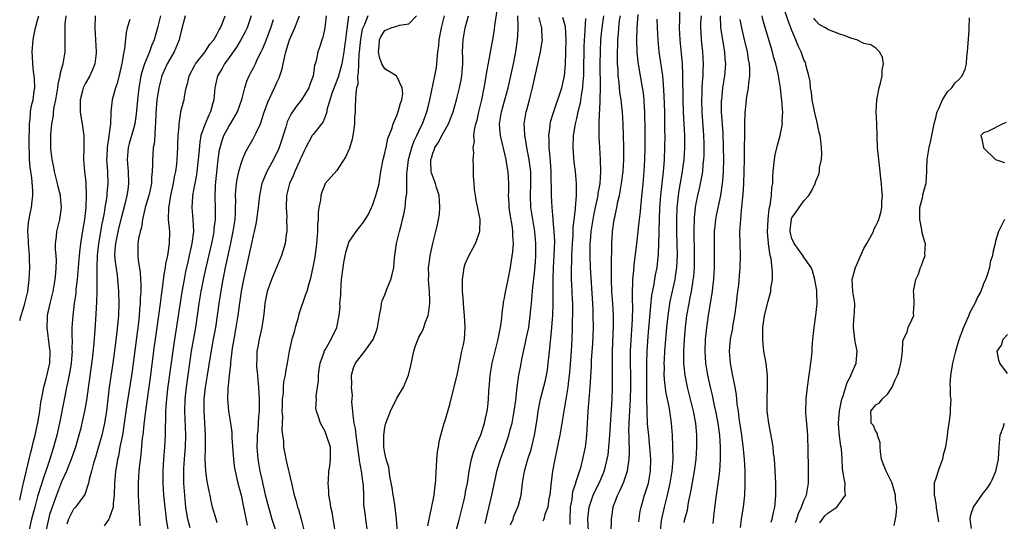
# Model space of a CAD drawing. Units: inches. Extents: x 2514000 to 2515149, y 1509000 to 1512000.
# Drawn here: x 2514000 to 2514164, y 1510583 to 1510666 of the extents above; entities that cross this region are included whole.
import ezdxf

# ---------------------------------------------------------------- set-up
doc = ezdxf.new("R2010")
doc.units = ezdxf.units.IN
doc.header["$MEASUREMENT"] = 0
doc.layers.add('LD25141509_2ft', color=71, linetype='Continuous')

msp = doc.modelspace()

# ---------------------------------------------------------------- linework, layer by layer
at = {"layer": 'LD25141509_2ft'}
for points, elevation in [([(2514068.15, 1510581.85), (2514068.38, 1510583), (2514068.79, 1510584.79), (2514069.25, 1510587), (2514069.42, 1510588.58), (2514069.48, 1510589), (2514069.52, 1510589.52), (2514069.59, 1510591), (2514069.64, 1510591.64), (2514069.7, 1510593), (2514069.79, 1510594.21), (2514069.94, 1510595), (2514070.05, 1510595.95), (2514070.32, 1510597), (2514070.89, 1510599), (2514071, 1510599.29), (2514071.87, 1510602.13), (2514072.4, 1510604.4), (2514073.06, 1510607), (2514073.46, 1510609), (2514073.6, 1510609.6), (2514073.86, 1510611), (2514074.11, 1510612.11), (2514074.27, 1510613), (2514074.43, 1510615), (2514074.31, 1510617), (2514074.19, 1510618.19), (2514074.06, 1510619.94), (2514073.97, 1510621), (2514073.94, 1510623), (2514074.14, 1510624.14), (2514074.23, 1510625), (2514074.41, 1510625.6), (2514075, 1510626.93), (2514075.74, 1510628.26), (2514076.13, 1510629), (2514076.85, 1510631), (2514076.89, 1510633), (2514076.24, 1510636.24), (2514076.11, 1510637), (2514075.97, 1510638.03), (2514075.91, 1510639), (2514075.78, 1510640.22), (2514075.81, 1510641), (2514075.8, 1510641.8), (2514075.75, 1510643), (2514075.84, 1510644.16), (2514075.74, 1510645), (2514075.96, 1510646.04), (2514075.87, 1510647), (2514075.94, 1510647.94), (2514076.2, 1510649), (2514076.39, 1510649.61), (2514076.68, 1510651), (2514077.19, 1510653), (2514077.61, 1510655), (2514077.79, 1510656.21), (2514077.94, 1510657), (2514078.06, 1510657.94), (2514078.6, 1510660.6), (2514078.65, 1510661), (2514079.03, 1510663), (2514079.3, 1510664.7), (2514079.38, 1510665.38), (2514079.8, 1510668.2)], 8164), ([(2514107.02, 1510581), (2514107.23, 1510582.77), (2514107.68, 1510585), (2514108.19, 1510587), (2514108.64, 1510589), (2514108.97, 1510591), (2514109.15, 1510593), (2514109.12, 1510595.12), (2514109.02, 1510597), (2514108.88, 1510599), (2514108.56, 1510601.44), (2514108.23, 1510603), (2514108, 1510604), (2514107.75, 1510605.75), (2514107.67, 1510607), (2514107.68, 1510608.32), (2514107.66, 1510609), (2514107.68, 1510609.68), (2514107.75, 1510611), (2514107.9, 1510613), (2514108.07, 1510615), (2514108.29, 1510617), (2514108.66, 1510619.34), (2514109.46, 1510623), (2514109.53, 1510623.53), (2514109.76, 1510625), (2514109.83, 1510626.17), (2514109.85, 1510627), (2514109.79, 1510631), (2514109.78, 1510633), (2514109.84, 1510635), (2514109.94, 1510635.94), (2514110.03, 1510637), (2514110.15, 1510637.85), (2514110.68, 1510640.68), (2514111.01, 1510643), (2514111.12, 1510645), (2514111.1, 1510647), (2514110.9, 1510650.9), (2514110.82, 1510653), (2514110.8, 1510654.8), (2514110.78, 1510655.22), (2514110.78, 1510657), (2514110.76, 1510657.24), (2514110.7, 1510659), (2514110.3, 1510663), (2514110.22, 1510665), (2514110.27, 1510666.27), (2514110.25, 1510667.75)], 8182), ([(2514129.59, 1510582.41), (2514129.8, 1510583), (2514130.07, 1510583.93), (2514130.6, 1510585), (2514131, 1510586.07), (2514131.43, 1510587), (2514131.78, 1510589), (2514131.77, 1510591.77), (2514131.7, 1510594.3), (2514131.72, 1510595), (2514131.64, 1510596.36), (2514131.63, 1510597), (2514131.61, 1510597.61), (2514131.46, 1510599), (2514131.33, 1510600.67), (2514131.32, 1510601), (2514131.35, 1510603), (2514131.57, 1510605), (2514132.13, 1510609), (2514132.29, 1510610.29), (2514132.35, 1510611), (2514132.36, 1510611.64), (2514132.49, 1510613), (2514132.52, 1510613.48), (2514132.69, 1510615), (2514133, 1510617), (2514133.2, 1510619), (2514133.17, 1510620.83), (2514133.15, 1510621.15), (2514132.84, 1510623), (2514132.42, 1510624.42), (2514132.19, 1510625), (2514131, 1510626.69), (2514130.83, 1510627), (2514129.38, 1510629), (2514129, 1510629.84), (2514128.73, 1510630.73), (2514128.68, 1510631), (2514128.7, 1510631.3), (2514128.89, 1510633), (2514128.91, 1510633.09), (2514129, 1510633.26), (2514129.7, 1510634.3), (2514131, 1510636.12), (2514131.79, 1510637), (2514132.25, 1510637.75), (2514132.86, 1510639), (2514133, 1510639.4), (2514133.47, 1510640.53), (2514133.57, 1510641), (2514133.62, 1510641.62), (2514133.91, 1510643), (2514133.99, 1510644.01), (2514133.94, 1510645), (2514133.84, 1510646.16), (2514133.68, 1510647), (2514133.54, 1510647.54), (2514133.22, 1510649.22), (2514132.83, 1510650.83), (2514132.39, 1510653), (2514132.24, 1510654.24), (2514132.09, 1510655), (2514132.03, 1510656.03), (2514131.84, 1510657), (2514131.39, 1510658.61), (2514131.33, 1510659), (2514131.23, 1510659.23), (2514131, 1510659.67), (2514130.52, 1510661), (2514130.02, 1510662.02), (2514129.65, 1510663), (2514129, 1510664.54), (2514128.32, 1510666.32), (2514127.82, 1510667.82)], 8192), ([(2514000, 1510586.17), (2514000.18, 1510587), (2514000.55, 1510588.55), (2514000.64, 1510589), (2514001.59, 1510593), (2514001.84, 1510594.16), (2514002.09, 1510595), (2514002.25, 1510595.75), (2514002.59, 1510597), (2514003, 1510598.81), (2514003.04, 1510599), (2514003.29, 1510600.71), (2514003.35, 1510601), (2514003.52, 1510602.48), (2514003.62, 1510603), (2514003.79, 1510603.79), (2514004.01, 1510605), (2514004.4, 1510606.4), (2514005.01, 1510609), (2514005.08, 1510611), (2514005, 1510611.77), (2514004.57, 1510615), (2514004.62, 1510616.62), (2514004.65, 1510617), (2514004.72, 1510617.28), (2514005.08, 1510619), (2514005.58, 1510621), (2514005.95, 1510623), (2514006.06, 1510624.06), (2514006.12, 1510625), (2514006.14, 1510626.14), (2514006.08, 1510627), (2514005.99, 1510628.01), (2514006, 1510629), (2514006.14, 1510630.14), (2514006.19, 1510631), (2514006.7, 1510633), (2514007.01, 1510635), (2514006.83, 1510636.83), (2514006.83, 1510637), (2514006.45, 1510638.45), (2514006.34, 1510639), (2514005.82, 1510641), (2514005.72, 1510641.72), (2514005.43, 1510643), (2514005.22, 1510644.78), (2514005.21, 1510647.21), (2514005.38, 1510649), (2514005.66, 1510650.34), (2514005.67, 1510651), (2514005.77, 1510651.77), (2514006.03, 1510653), (2514006.37, 1510655), (2514006.41, 1510655.59), (2514006.75, 1510657), (2514006.76, 1510657.24), (2514007, 1510658.09), (2514007.18, 1510658.82), (2514007.26, 1510659), (2514007.32, 1510659.32), (2514007.57, 1510661), (2514007.58, 1510662.42), (2514007.57, 1510663), (2514007.6, 1510664.4), (2514007.58, 1510665), (2514007.62, 1510665.62), (2514007.78, 1510667)], 8134), ([(2514000, 1510616.15), (2514000.26, 1510617), (2514000.78, 1510618.78), (2514000.86, 1510619), (2514001.35, 1510621), (2514001.61, 1510623), (2514001.68, 1510625), (2514001.65, 1510626.35), (2514001.62, 1510627), (2514001.47, 1510629), (2514001.46, 1510629.46), (2514001.38, 1510631), (2514001.48, 1510632.52), (2514001.78, 1510634.22), (2514001.96, 1510635), (2514002.06, 1510636.06), (2514002.2, 1510637), (2514002.22, 1510637.78), (2514002.03, 1510639.97), (2514001.75, 1510641.75), (2514001.66, 1510643), (2514001.63, 1510644.37), (2514001.58, 1510645), (2514001.58, 1510647), (2514001.62, 1510647.62), (2514001.62, 1510649), (2514001.74, 1510649.74), (2514001.83, 1510651), (2514001.99, 1510652.01), (2514002.24, 1510653), (2514002.44, 1510654.44), (2514002.51, 1510655), (2514002.47, 1510656.47), (2514002.42, 1510657), (2514002.31, 1510657.69), (2514002.17, 1510659), (2514002.15, 1510660.14), (2514002.08, 1510661), (2514002.27, 1510663), (2514002.37, 1510663.63), (2514002.63, 1510665), (2514003, 1510666.3), (2514003.18, 1510667)], 8132), ([(2514012.6, 1510667), (2514012.56, 1510665), (2514012.79, 1510661), (2514012.75, 1510660.75), (2514012.56, 1510659), (2514012.13, 1510657.87), (2514011.7, 1510657), (2514011, 1510655.76), (2514010.62, 1510655), (2514010.5, 1510654.5), (2514010.09, 1510653), (2514010.08, 1510651), (2514010.19, 1510650.19), (2514010.41, 1510649), (2514010.7, 1510647), (2514010.71, 1510645), (2514010.67, 1510643), (2514010.83, 1510641), (2514011, 1510639.7), (2514011.06, 1510639.06), (2514011.13, 1510637.13), (2514011.03, 1510635.03), (2514010.8, 1510633), (2514010.55, 1510631.45), (2514010.4, 1510630.4), (2514010.16, 1510629), (2514010.06, 1510628.07), (2514009.91, 1510627), (2514009.63, 1510623.63), (2514009.6, 1510623), (2514009.4, 1510621.4), (2514009.35, 1510620.65), (2514009.1, 1510619), (2514008.85, 1510617), (2514008.73, 1510615), (2514008.73, 1510613.27), (2514008.75, 1510613), (2514008.73, 1510611.27), (2514008.74, 1510611), (2514008.58, 1510609), (2514008.37, 1510607.63), (2514008.06, 1510605.94), (2514007.83, 1510605), (2514007.52, 1510603.52), (2514006.63, 1510599), (2514006.19, 1510597), (2514005.65, 1510595), (2514005.01, 1510593), (2514004.35, 1510591), (2514004.05, 1510590.05), (2514003.51, 1510588.49), (2514003, 1510586.75), (2514002.52, 1510585), (2514002, 1510583), (2514001.54, 1510581)], 8136), ([(2514018.37, 1510666.37), (2514017.97, 1510665), (2514017.78, 1510664.22), (2514017.5, 1510661.5), (2514017.37, 1510661), (2514017.06, 1510659.06), (2514016.69, 1510657.31), (2514016.29, 1510655.71), (2514016.02, 1510655), (2514015.61, 1510653.61), (2514015.46, 1510653), (2514015.25, 1510651), (2514015.21, 1510650.78), (2514015.17, 1510649), (2514015, 1510647.8), (2514014.89, 1510646.89), (2514014.6, 1510645), (2514014.53, 1510643.47), (2514014.52, 1510643), (2514014.66, 1510641), (2514014.73, 1510639), (2514014.58, 1510637.42), (2514014.56, 1510637), (2514014.49, 1510636.49), (2514014.24, 1510635), (2514014.1, 1510634.1), (2514013.88, 1510633), (2514013.72, 1510632.28), (2514013.15, 1510629), (2514012.92, 1510627), (2514012.87, 1510625), (2514012.89, 1510623.11), (2514012.88, 1510622.88), (2514012.87, 1510621), (2514012.82, 1510619.18), (2514012.73, 1510617.27), (2514012.55, 1510614.55), (2514012.39, 1510612.39), (2514012.16, 1510610.16), (2514011.17, 1510602.83), (2514010.84, 1510601), (2514010.5, 1510599.5), (2514010.19, 1510598.19), (2514009.88, 1510597), (2514009.32, 1510595), (2514008.62, 1510593), (2514007.82, 1510591), (2514007, 1510589.2), (2514006.13, 1510587), (2514005.4, 1510585), (2514005, 1510583.75), (2514004.79, 1510583), (2514004.35, 1510581)], 8138), ([(2514023.51, 1510667), (2514023.02, 1510664.98), (2514022.45, 1510663), (2514022.01, 1510661.99), (2514021.66, 1510661), (2514020.83, 1510659), (2514020.39, 1510657.61), (2514020.25, 1510657), (2514020.06, 1510655.94), (2514019.91, 1510655), (2514019.67, 1510653), (2514019.44, 1510650.56), (2514019.22, 1510649), (2514019, 1510648.16), (2514018.31, 1510645.69), (2514018.13, 1510645), (2514017.96, 1510643), (2514018.12, 1510641), (2514018.2, 1510639), (2514018.04, 1510637.96), (2514017.92, 1510637), (2514017.57, 1510635.57), (2514017, 1510633.44), (2514016.5, 1510631.5), (2514015.98, 1510629), (2514015.89, 1510627.89), (2514015.86, 1510627), (2514015.93, 1510625.93), (2514016.28, 1510623.72), (2514016.36, 1510623), (2514016.39, 1510622.39), (2514016.51, 1510621), (2514016.54, 1510619), (2514016.48, 1510617), (2514016.44, 1510616.44), (2514016.23, 1510614.23), (2514015.95, 1510611.95), (2514015.56, 1510609), (2514014.96, 1510605), (2514014.7, 1510603), (2514014.48, 1510601), (2514014.3, 1510599.7), (2514014.19, 1510599), (2514013.72, 1510597), (2514013.11, 1510594.89), (2514012.65, 1510593.35), (2514012.32, 1510592.32), (2514011.98, 1510591), (2514011.61, 1510589.61), (2514011.51, 1510589), (2514010.89, 1510587.11), (2514009.31, 1510585), (2514009, 1510584.66), (2514008.15, 1510583), (2514007.85, 1510582.15)], 8140), ([(2514027.62, 1510667), (2514027, 1510664.67), (2514026.72, 1510663.28), (2514026.64, 1510663), (2514025.79, 1510661), (2514025, 1510659.65), (2514024.66, 1510659), (2514024.13, 1510657.87), (2514023.76, 1510657), (2514023.22, 1510655), (2514023, 1510653.61), (2514022.92, 1510653), (2514022.76, 1510650.76), (2514022.7, 1510649), (2514022.64, 1510648.64), (2514022.55, 1510647), (2514022.44, 1510645.56), (2514022.3, 1510645), (2514022.23, 1510643.77), (2514022.16, 1510643), (2514022.2, 1510642.2), (2514022.15, 1510641), (2514022.02, 1510639.98), (2514022.01, 1510639), (2514021.75, 1510637.75), (2514021.58, 1510637), (2514020.98, 1510634.98), (2514020.49, 1510633), (2514020.33, 1510631.67), (2514020.1, 1510631), (2514019.84, 1510629.84), (2514019.76, 1510629), (2514019.74, 1510628.26), (2514019.73, 1510627), (2514019.77, 1510626.23), (2514020.15, 1510624.15), (2514020.19, 1510623), (2514020.24, 1510622.24), (2514020.22, 1510621), (2514020.13, 1510619.87), (2514020.12, 1510619), (2514020.01, 1510617.99), (2514019.95, 1510617), (2514019.82, 1510615.82), (2514018.72, 1510607.28), (2514017.88, 1510602.12), (2514017.47, 1510599), (2514017.16, 1510597), (2514016.75, 1510595), (2514016.48, 1510593.52), (2514016.35, 1510593), (2514016.21, 1510592.21), (2514016.02, 1510591), (2514015.85, 1510589), (2514015.78, 1510587), (2514015.61, 1510585.61), (2514015.59, 1510585), (2514015, 1510583.24), (2514014.93, 1510583.07), (2514014.87, 1510583), (2514014.13, 1510581.87)], 8142), ([(2514020.11, 1510581.89), (2514020.09, 1510583), (2514020.01, 1510584.01), (2514019.98, 1510585), (2514019.88, 1510585.88), (2514019.83, 1510587), (2514019.86, 1510588.14), (2514019.82, 1510589), (2514019.91, 1510590.09), (2514019.95, 1510591), (2514020.04, 1510592.04), (2514020.27, 1510593.73), (2514020.54, 1510596.54), (2514020.6, 1510597), (2514020.78, 1510598.78), (2514021.05, 1510601.05), (2514021.91, 1510607), (2514022.48, 1510611.52), (2514022.67, 1510613), (2514023.25, 1510617), (2514023.53, 1510619), (2514023.68, 1510620.32), (2514023.93, 1510621.93), (2514024.13, 1510623.87), (2514024.35, 1510625), (2514024.41, 1510625.59), (2514024.73, 1510627), (2514025.05, 1510629), (2514025.06, 1510631), (2514024.88, 1510633), (2514024.91, 1510634.91), (2514025.26, 1510637), (2514025.69, 1510639), (2514025.88, 1510640.12), (2514026.07, 1510641), (2514026.23, 1510642.23), (2514026.31, 1510643), (2514026.42, 1510645), (2514026.42, 1510645.58), (2514026.48, 1510647), (2514026.61, 1510648.61), (2514026.61, 1510649), (2514026.92, 1510650.92), (2514026.94, 1510651.06), (2514027.34, 1510652.66), (2514027.45, 1510653), (2514027.52, 1510653.52), (2514027.82, 1510655), (2514028.1, 1510655.9), (2514028.31, 1510657), (2514029.24, 1510658.76), (2514029.38, 1510659), (2514030.98, 1510661), (2514031.75, 1510662.25), (2514032.41, 1510663), (2514033, 1510663.99), (2514033.31, 1510664.69), (2514033.52, 1510665), (2514033.92, 1510665.92), (2514034.31, 1510667)], 8144), ([(2514038.64, 1510667), (2514037.97, 1510665), (2514037.67, 1510664.33), (2514036.95, 1510663), (2514036.23, 1510661.77), (2514035, 1510660.03), (2514034.23, 1510659), (2514033.8, 1510658.2), (2514033.05, 1510657), (2514032.61, 1510655), (2514032.44, 1510653), (2514032.23, 1510652.23), (2514031.88, 1510651), (2514031.57, 1510650.43), (2514030.96, 1510649), (2514030.27, 1510647), (2514030.07, 1510645.93), (2514029.9, 1510644.1), (2514029.83, 1510643), (2514029.61, 1510641), (2514029.54, 1510640.46), (2514029.24, 1510639), (2514029.22, 1510638.78), (2514028.86, 1510637), (2514028.85, 1510636.85), (2514028.75, 1510635), (2514028.92, 1510633), (2514029.02, 1510631), (2514028.78, 1510629), (2514028.32, 1510627), (2514028.06, 1510625.94), (2514027.7, 1510624.3), (2514027.45, 1510623), (2514027.09, 1510620.91), (2514025.73, 1510612.27), (2514024.71, 1510604.71), (2514024.5, 1510603), (2514024.45, 1510602.45), (2514024.35, 1510601), (2514024.37, 1510599.63), (2514024.3, 1510598.3), (2514024.32, 1510597), (2514024.2, 1510595), (2514024.03, 1510593), (2514023.9, 1510591), (2514023.91, 1510589), (2514024.04, 1510587), (2514024.25, 1510585), (2514024.43, 1510583.57), (2514024.48, 1510583), (2514024.73, 1510581.27)], 8146), ([(2514028.49, 1510581.51), (2514028.06, 1510583), (2514027.9, 1510583.9), (2514027.73, 1510585), (2514027.56, 1510587), (2514027.44, 1510589), (2514027.44, 1510590.56), (2514027.42, 1510591), (2514027.42, 1510591.42), (2514027.52, 1510593), (2514027.63, 1510594.37), (2514027.67, 1510595), (2514027.73, 1510597), (2514027.58, 1510601), (2514027.66, 1510603), (2514027.88, 1510605), (2514028.42, 1510609), (2514028.72, 1510611), (2514029.41, 1510615), (2514030, 1510619), (2514030.34, 1510621), (2514030.77, 1510623.23), (2514031.19, 1510625.19), (2514032.07, 1510629), (2514032.35, 1510630.35), (2514032.46, 1510631), (2514032.49, 1510631.51), (2514032.7, 1510633), (2514032.69, 1510633.31), (2514032.72, 1510635), (2514032.66, 1510636.66), (2514032.73, 1510638.73), (2514033.16, 1510643), (2514033.38, 1510644.62), (2514033.46, 1510645), (2514033.8, 1510646.2), (2514034.1, 1510647), (2514035, 1510648.64), (2514035.23, 1510649), (2514036.4, 1510651), (2514037.18, 1510653.18), (2514037.61, 1510655), (2514037.92, 1510656.08), (2514038.35, 1510657), (2514038.58, 1510657.42), (2514039, 1510658.22), (2514039.38, 1510659), (2514039.69, 1510659.69), (2514040.34, 1510661), (2514040.57, 1510661.43), (2514041, 1510662.5), (2514041.93, 1510665), (2514042.39, 1510666.39)], 8148), ([(2514033, 1510582.39), (2514032.8, 1510583), (2514032.23, 1510585), (2514031.99, 1510585.99), (2514031.8, 1510587), (2514031.64, 1510587.64), (2514031.33, 1510589.33), (2514031.08, 1510591), (2514030.99, 1510592.99), (2514031.03, 1510594.97), (2514031.04, 1510596.96), (2514030.93, 1510599.07), (2514030.81, 1510601), (2514030.84, 1510603), (2514031.04, 1510605), (2514031.35, 1510607), (2514031.81, 1510609.81), (2514032.39, 1510613), (2514032.74, 1510615), (2514033.33, 1510619), (2514033.77, 1510621.77), (2514033.99, 1510623), (2514034.39, 1510625), (2514035.21, 1510628.79), (2514035.68, 1510631), (2514035.98, 1510633), (2514036.03, 1510634.03), (2514036.07, 1510635), (2514036.09, 1510636.09), (2514036.05, 1510637), (2514036.09, 1510637.91), (2514036.21, 1510639), (2514036.31, 1510639.69), (2514036.63, 1510641), (2514037, 1510642.37), (2514037.23, 1510643), (2514037.73, 1510644.27), (2514039, 1510646.45), (2514039.29, 1510647), (2514039.49, 1510647.49), (2514040.21, 1510649), (2514040.78, 1510650.78), (2514041.42, 1510652.58), (2514042.58, 1510655), (2514043, 1510655.96), (2514043.34, 1510656.66), (2514043.44, 1510657), (2514043.85, 1510658.15), (2514043.99, 1510659), (2514044.26, 1510660.26), (2514044.46, 1510661), (2514045, 1510662.81), (2514045.06, 1510663), (2514045.95, 1510665), (2514046.75, 1510667)], 8150), ([(2514051.17, 1510667), (2514050.98, 1510665), (2514050.61, 1510663.39), (2514050.44, 1510663), (2514050.13, 1510661.87), (2514049.8, 1510661), (2514049.51, 1510659.51), (2514049.38, 1510659), (2514049.27, 1510658.73), (2514049.03, 1510657), (2514048.44, 1510655.56), (2514048.29, 1510655), (2514047.09, 1510653), (2514046.16, 1510651.84), (2514045.36, 1510650.64), (2514044.7, 1510649.3), (2514044.44, 1510648.44), (2514043.34, 1510645), (2514043.24, 1510644.76), (2514042.38, 1510643), (2514041.29, 1510641), (2514040.59, 1510639.41), (2514040.44, 1510639), (2514040.03, 1510637), (2514039.84, 1510635), (2514039.58, 1510633), (2514039.5, 1510632.5), (2514039.17, 1510631), (2514039, 1510630.31), (2514038.73, 1510629), (2514038.3, 1510627), (2514037.37, 1510623), (2514036.98, 1510621), (2514036.64, 1510618.64), (2514036.43, 1510617), (2514036.12, 1510615), (2514035.76, 1510613), (2514035.5, 1510611.5), (2514035.43, 1510611), (2514035.2, 1510609.2), (2514035.19, 1510608.81), (2514034.98, 1510606.98), (2514034.78, 1510604.78), (2514034.72, 1510603), (2514034.87, 1510601), (2514035.19, 1510599), (2514035.43, 1510597.43), (2514035.46, 1510596.54), (2514035.62, 1510594.38), (2514035.7, 1510593), (2514035.83, 1510591.83), (2514035.97, 1510591), (2514036.28, 1510589.72), (2514036.44, 1510589), (2514037, 1510586.96), (2514037.41, 1510585), (2514037.65, 1510583.65), (2514038.02, 1510581.98)], 8152), ([(2514054.92, 1510666.92), (2514054.46, 1510663.54), (2514054.41, 1510663), (2514054.32, 1510662.32), (2514054.14, 1510661), (2514053.8, 1510659), (2514053.65, 1510658.35), (2514053.22, 1510656.78), (2514052.22, 1510654.22), (2514051.32, 1510651.32), (2514051.28, 1510651), (2514051, 1510650.17), (2514050.68, 1510649.32), (2514050.4, 1510649), (2514049, 1510647.21), (2514048.87, 1510647), (2514047.8, 1510645), (2514047.53, 1510644.47), (2514047, 1510643.33), (2514046.87, 1510643), (2514046.74, 1510642.74), (2514045.96, 1510641), (2514045.7, 1510640.3), (2514045.05, 1510639), (2514044.59, 1510637), (2514044.52, 1510635), (2514044.6, 1510633.4), (2514044.59, 1510633), (2514044.63, 1510631.37), (2514044.6, 1510631), (2514044.52, 1510630.52), (2514044.34, 1510629), (2514043.75, 1510627), (2514042.92, 1510625), (2514042.33, 1510623.67), (2514042.05, 1510623), (2514041.36, 1510621), (2514041, 1510619.31), (2514040.95, 1510619), (2514040.79, 1510617.21), (2514040.47, 1510615), (2514039.98, 1510613), (2514039.76, 1510611.76), (2514039.6, 1510611), (2514039.59, 1510609.59), (2514039.55, 1510609), (2514039.57, 1510608.43), (2514039.71, 1510607), (2514039.75, 1510606.25), (2514039.87, 1510605), (2514039.98, 1510603), (2514039.98, 1510601), (2514039.9, 1510600.1), (2514039.85, 1510599), (2514039.75, 1510597.75), (2514039.68, 1510597), (2514039.66, 1510596.34), (2514039.63, 1510595), (2514039.8, 1510593), (2514040.12, 1510591), (2514040.42, 1510589.58), (2514041, 1510587.06), (2514041.54, 1510585), (2514041.79, 1510584.21), (2514042.14, 1510583), (2514042.79, 1510581)], 8154), ([(2514058.13, 1510667), (2514057.58, 1510665.58), (2514057.29, 1510665), (2514057.22, 1510664.78), (2514056.9, 1510663.1), (2514056.71, 1510661), (2514056.66, 1510660.66), (2514056.58, 1510659), (2514056.56, 1510657.44), (2514056.45, 1510657), (2514056.46, 1510655.54), (2514056.28, 1510655), (2514056.13, 1510654.13), (2514056.1, 1510653), (2514056.04, 1510651.96), (2514056.02, 1510651), (2514055.95, 1510650.05), (2514055.94, 1510649), (2514055.74, 1510647.74), (2514055.66, 1510647), (2514055.56, 1510646.44), (2514055.08, 1510644.92), (2514054.5, 1510643.5), (2514053, 1510641.18), (2514051.04, 1510639), (2514051, 1510638.93), (2514050.45, 1510637.55), (2514050.3, 1510637), (2514050.22, 1510636.22), (2514049.99, 1510635), (2514049.88, 1510634.12), (2514049.85, 1510633), (2514049.77, 1510632.23), (2514049.73, 1510631), (2514049.57, 1510629), (2514049.28, 1510626.72), (2514048.98, 1510625.02), (2514048.5, 1510623), (2514048.27, 1510622.27), (2514047.94, 1510621), (2514047.71, 1510620.29), (2514046.66, 1510617.34), (2514046.59, 1510617), (2514046.44, 1510616.44), (2514046.02, 1510615), (2514045.83, 1510614.17), (2514045.46, 1510613), (2514045, 1510611), (2514044.68, 1510609), (2514044.4, 1510607.6), (2514044.34, 1510607), (2514044.08, 1510605.92), (2514044.01, 1510605), (2514043.99, 1510603.99), (2514043.84, 1510603), (2514043.84, 1510601.84), (2514043.81, 1510601), (2514043.87, 1510600.13), (2514043.81, 1510597.81), (2514044.05, 1510595.95), (2514044.06, 1510595), (2514044.33, 1510593.67), (2514044.43, 1510593), (2514045.41, 1510589), (2514045.5, 1510588.5), (2514045.86, 1510587), (2514046.13, 1510586.13), (2514046.41, 1510585), (2514046.57, 1510584.57), (2514046.99, 1510583), (2514047.5, 1510581)], 8156), ([(2514052.68, 1510581), (2514052.17, 1510584.17), (2514051.99, 1510585), (2514051.88, 1510585.88), (2514051.66, 1510587), (2514051.64, 1510587.64), (2514051.5, 1510589), (2514051.57, 1510589.57), (2514051.64, 1510591), (2514051.81, 1510591.81), (2514051.94, 1510593), (2514051.89, 1510594.11), (2514051.9, 1510595), (2514051.37, 1510596.63), (2514051, 1510597.64), (2514050.22, 1510599), (2514049.92, 1510600.08), (2514049.58, 1510601), (2514049.48, 1510601.48), (2514049.59, 1510603), (2514049.53, 1510603.53), (2514049.92, 1510606.08), (2514049.89, 1510607), (2514050.04, 1510607.96), (2514050.17, 1510609), (2514050.84, 1510610.84), (2514050.88, 1510611), (2514051, 1510611.24), (2514052.02, 1510613), (2514052.97, 1510615), (2514053.35, 1510617), (2514053.51, 1510618.49), (2514053.5, 1510619), (2514053.62, 1510620.38), (2514053.63, 1510621), (2514053.78, 1510623), (2514054.04, 1510625), (2514054.17, 1510625.83), (2514054.48, 1510627.52), (2514054.92, 1510629), (2514055, 1510629.21), (2514056.21, 1510631), (2514057.45, 1510632.55), (2514058.19, 1510633.81), (2514058.77, 1510635), (2514059, 1510635.53), (2514059.5, 1510637), (2514059.8, 1510638.2), (2514060.02, 1510639), (2514060.17, 1510639.83), (2514060.35, 1510641), (2514060.71, 1510643), (2514061, 1510644.09), (2514061.15, 1510644.85), (2514061.19, 1510645), (2514061.5, 1510646.5), (2514062.14, 1510648.14), (2514062.38, 1510649), (2514063, 1510650.35), (2514063.16, 1510650.84), (2514063.23, 1510651), (2514063.59, 1510652.41), (2514063.82, 1510653), (2514063.98, 1510653.98), (2514063.91, 1510655), (2514063, 1510656.89), (2514062.89, 1510657), (2514061, 1510658.16), (2514060.48, 1510659), (2514060.08, 1510660.08), (2514059.91, 1510661), (2514060.03, 1510661.97), (2514060.09, 1510663), (2514060.4, 1510663.6), (2514061, 1510664.58), (2514062.05, 1510665), (2514063, 1510665.26), (2514063.43, 1510665.43), (2514065, 1510665.69), (2514066.28, 1510667)], 8158), ([(2514058.08, 1510581), (2514057.79, 1510583), (2514057.63, 1510584.37), (2514057.53, 1510585), (2514057.48, 1510585.48), (2514057.47, 1510587), (2514057.42, 1510588.58), (2514057.38, 1510589), (2514057.31, 1510589.31), (2514057.09, 1510591), (2514056.75, 1510592.75), (2514056.75, 1510593), (2514056.73, 1510593.27), (2514056.2, 1510597), (2514056.1, 1510598.1), (2514055.89, 1510599), (2514055.68, 1510600.32), (2514055.67, 1510601), (2514055.5, 1510602.5), (2514055.6, 1510603.6), (2514055.42, 1510605), (2514055.48, 1510605.48), (2514055.41, 1510607), (2514055.78, 1510608.22), (2514056.1, 1510609), (2514057.65, 1510611), (2514059.04, 1510612.96), (2514059.6, 1510614.4), (2514059.75, 1510615), (2514060.08, 1510617), (2514060.37, 1510618.37), (2514060.45, 1510619), (2514060.55, 1510619.45), (2514061, 1510620.41), (2514061.35, 1510621.35), (2514062.01, 1510623), (2514062.2, 1510623.8), (2514062.47, 1510625), (2514062.6, 1510626.6), (2514062.93, 1510629), (2514063.43, 1510631), (2514063.78, 1510632.22), (2514063.96, 1510633), (2514064.18, 1510633.82), (2514064.39, 1510635), (2514064.51, 1510636.51), (2514064.65, 1510637.35), (2514064.65, 1510639), (2514064.67, 1510640.67), (2514064.7, 1510641), (2514064.96, 1510643.04), (2514065.49, 1510645), (2514065.89, 1510646.11), (2514066.33, 1510647), (2514067, 1510648.48), (2514067.26, 1510649), (2514067.99, 1510651), (2514068.21, 1510651.79), (2514068.5, 1510653), (2514069.37, 1510657), (2514069.6, 1510658.4), (2514069.67, 1510659), (2514069.72, 1510659.72), (2514069.86, 1510661), (2514070, 1510662), (2514070.08, 1510663), (2514070.43, 1510665), (2514070.94, 1510667)], 8160), ([(2514063.1, 1510581), (2514062.96, 1510583), (2514062.72, 1510585), (2514062.5, 1510586.5), (2514062.39, 1510587), (2514062.22, 1510588.22), (2514061.84, 1510590.16), (2514061.66, 1510591.66), (2514061.22, 1510593), (2514061, 1510593.98), (2514060.83, 1510595), (2514060.83, 1510596.83), (2514060.82, 1510597), (2514061, 1510598.27), (2514061.16, 1510599), (2514061.93, 1510601), (2514063, 1510603.16), (2514064.09, 1510605), (2514064.97, 1510607), (2514065.36, 1510608.64), (2514065.82, 1510611), (2514066.1, 1510611.9), (2514066.66, 1510613.34), (2514067, 1510613.92), (2514067.37, 1510614.63), (2514067.52, 1510615), (2514067.75, 1510615.75), (2514068.22, 1510617), (2514068.34, 1510617.66), (2514068.48, 1510619), (2514068.5, 1510619.5), (2514068.45, 1510621), (2514068.32, 1510622.32), (2514068.3, 1510623), (2514068.33, 1510623.67), (2514068.28, 1510625), (2514068.38, 1510625.62), (2514068.54, 1510627), (2514069, 1510629.01), (2514069.53, 1510631), (2514069.81, 1510632.19), (2514069.98, 1510633), (2514070.11, 1510633.89), (2514070.2, 1510635), (2514070.11, 1510636.11), (2514070.06, 1510637), (2514069.64, 1510638.36), (2514069.46, 1510639), (2514069, 1510640.18), (2514068.79, 1510640.79), (2514068.75, 1510641), (2514068.65, 1510642.65), (2514068.67, 1510643), (2514068.76, 1510643.24), (2514069, 1510644.09), (2514069.27, 1510644.73), (2514069.34, 1510645), (2514070.01, 1510645.99), (2514070.51, 1510647), (2514071.62, 1510649), (2514072.41, 1510651), (2514072.98, 1510653), (2514073.47, 1510655), (2514073.73, 1510656.27), (2514073.85, 1510657), (2514074, 1510659), (2514074, 1510660), (2514073.98, 1510661), (2514074.05, 1510663), (2514074.39, 1510665), (2514074.96, 1510667)], 8162), ([(2514072.91, 1510581.09), (2514073.35, 1510582.65), (2514074.23, 1510586.23), (2514074.4, 1510587), (2514074.48, 1510587.52), (2514074.79, 1510589), (2514075.06, 1510591), (2514075.44, 1510593), (2514075.82, 1510594.18), (2514076.15, 1510595), (2514076.38, 1510595.62), (2514077, 1510597.05), (2514077.62, 1510599), (2514077.82, 1510599.83), (2514078.09, 1510601), (2514078.19, 1510601.81), (2514078.31, 1510603), (2514078.36, 1510604.36), (2514078.48, 1510605.52), (2514078.6, 1510607), (2514078.94, 1510609), (2514079.41, 1510611), (2514079.92, 1510613), (2514080.08, 1510613.92), (2514080.33, 1510615), (2514080.55, 1510616.55), (2514080.6, 1510617.4), (2514080.82, 1510619), (2514080.83, 1510619.17), (2514081, 1510619.91), (2514081.15, 1510620.85), (2514081.61, 1510623), (2514082, 1510625), (2514082.17, 1510626.17), (2514082.39, 1510627.61), (2514082.47, 1510629), (2514082.36, 1510630.36), (2514082.38, 1510631), (2514082.31, 1510631.69), (2514081.92, 1510633.92), (2514081.78, 1510635), (2514081.75, 1510635.75), (2514081.66, 1510637), (2514081.68, 1510637.68), (2514081.68, 1510639), (2514081.59, 1510641), (2514081.5, 1510641.5), (2514081.28, 1510643), (2514080.33, 1510647), (2514080.21, 1510648.21), (2514080.16, 1510649), (2514080.45, 1510651), (2514081.61, 1510655), (2514082.06, 1510657), (2514082.47, 1510659), (2514082.85, 1510661), (2514083.14, 1510663), (2514083.26, 1510664.74), (2514083.27, 1510665), (2514083.24, 1510665.24), (2514083.23, 1510667)], 8166), ([(2514077.73, 1510582.27), (2514078.88, 1510587), (2514079.6, 1510590.4), (2514079.71, 1510591), (2514080.29, 1510593), (2514081.02, 1510594.98), (2514081.72, 1510597), (2514081.94, 1510597.94), (2514082.24, 1510599), (2514082.61, 1510601), (2514082.85, 1510602.85), (2514083.09, 1510605), (2514083.38, 1510607), (2514083.63, 1510608.37), (2514083.93, 1510609.93), (2514084.48, 1510612.48), (2514084.68, 1510613.32), (2514085.02, 1510614.98), (2514085.29, 1510617), (2514085.44, 1510618.56), (2514085.47, 1510619), (2514085.62, 1510620.38), (2514085.7, 1510621.7), (2514085.98, 1510624.02), (2514086.14, 1510625.86), (2514086.23, 1510627), (2514086.24, 1510629), (2514086.05, 1510631), (2514085.7, 1510633), (2514085.38, 1510635), (2514085.31, 1510637), (2514085.39, 1510639), (2514085.36, 1510641), (2514085.33, 1510641.33), (2514085.11, 1510643), (2514084.69, 1510645), (2514084.46, 1510646.46), (2514084.35, 1510647), (2514084.33, 1510648.33), (2514084.28, 1510649), (2514084.61, 1510651), (2514084.7, 1510651.3), (2514085.15, 1510653), (2514085.66, 1510655), (2514086.97, 1510661), (2514087.27, 1510662.73), (2514087.3, 1510663), (2514087.28, 1510663.28), (2514087.22, 1510665), (2514087.16, 1510665.16), (2514086.75, 1510666.75)], 8168), ([(2514081.98, 1510582.02), (2514082.41, 1510583), (2514082.54, 1510583.46), (2514083.22, 1510585), (2514083.3, 1510585.3), (2514083.74, 1510587), (2514084, 1510589), (2514084.31, 1510591), (2514084.89, 1510593), (2514085.41, 1510594.59), (2514086.01, 1510597), (2514086.41, 1510599.59), (2514086.59, 1510601), (2514086.97, 1510603), (2514087.81, 1510606.19), (2514087.99, 1510607), (2514088.14, 1510607.86), (2514088.3, 1510609), (2514088.43, 1510610.43), (2514088.5, 1510611), (2514088.64, 1510612.64), (2514088.88, 1510615), (2514089, 1510616.43), (2514089.04, 1510617), (2514089.11, 1510619), (2514089.08, 1510621.08), (2514089.09, 1510623.09), (2514089.18, 1510625), (2514089.3, 1510627), (2514089.37, 1510629.37), (2514089.28, 1510631), (2514089.1, 1510632.9), (2514089.1, 1510633.1), (2514088.92, 1510635), (2514088.83, 1510637), (2514088.79, 1510641), (2514088.69, 1510642.69), (2514088.61, 1510643.39), (2514088.46, 1510645), (2514088.43, 1510646.43), (2514088.37, 1510647), (2514088.59, 1510648.59), (2514088.61, 1510649), (2514088.68, 1510649.32), (2514089.15, 1510650.85), (2514089.65, 1510652.35), (2514089.89, 1510653), (2514090.54, 1510655), (2514090.98, 1510657), (2514091.14, 1510658.86), (2514091.22, 1510661), (2514091.27, 1510663), (2514091.16, 1510665.16), (2514090.74, 1510666.74)], 8170), ([(2514094.53, 1510666.53), (2514094.32, 1510663.68), (2514094.31, 1510663), (2514094.25, 1510661.75), (2514094.2, 1510657.8), (2514094.16, 1510657), (2514094.07, 1510656.07), (2514094.01, 1510655), (2514093.78, 1510653.78), (2514093.6, 1510652.4), (2514093.25, 1510651), (2514093, 1510649.88), (2514092.78, 1510649), (2514092.45, 1510647), (2514092.39, 1510645), (2514092.58, 1510642.58), (2514092.78, 1510641), (2514092.96, 1510639), (2514092.97, 1510636.96), (2514092.8, 1510635), (2514092.8, 1510634.8), (2514092.41, 1510631.59), (2514092.4, 1510630.4), (2514092.28, 1510629), (2514092.17, 1510627), (2514092.15, 1510625.85), (2514092.1, 1510625), (2514092.14, 1510623.86), (2514092.13, 1510623), (2514092.16, 1510622.16), (2514092.3, 1510619.7), (2514092.33, 1510619), (2514092.34, 1510617.66), (2514092.33, 1510617), (2514092.3, 1510616.3), (2514092.29, 1510615), (2514092.22, 1510613), (2514092.1, 1510611), (2514091.89, 1510608.11), (2514091.79, 1510607), (2514091.6, 1510605.6), (2514091.55, 1510605), (2514090.58, 1510599), (2514090.23, 1510597), (2514090.02, 1510596.02), (2514089.69, 1510594.31), (2514089.38, 1510593), (2514089.02, 1510590.98), (2514088.73, 1510588.73), (2514088.53, 1510587), (2514088.4, 1510586.4), (2514088.21, 1510585), (2514087.73, 1510583.73), (2514087.55, 1510583), (2514087.38, 1510582.62)], 8172), ([(2514091.93, 1510582.07), (2514091.92, 1510583), (2514092.03, 1510585), (2514092.26, 1510586.26), (2514092.34, 1510587), (2514092.42, 1510587.58), (2514092.88, 1510589), (2514092.9, 1510589.1), (2514093.76, 1510591.76), (2514094.09, 1510593), (2514094.24, 1510593.76), (2514094.5, 1510595), (2514094.57, 1510595.43), (2514094.73, 1510597), (2514094.98, 1510601), (2514095.3, 1510605), (2514095.5, 1510608.5), (2514095.53, 1510609.53), (2514095.72, 1510612.28), (2514095.83, 1510615), (2514095.81, 1510617), (2514095.77, 1510617.77), (2514095.71, 1510619), (2514095.34, 1510625), (2514095.28, 1510627), (2514095.31, 1510629), (2514095.32, 1510629.32), (2514095.48, 1510631), (2514095.69, 1510632.31), (2514095.79, 1510633), (2514095.98, 1510634.02), (2514096.53, 1510636.53), (2514096.61, 1510637), (2514096.64, 1510637.36), (2514096.95, 1510639), (2514097.08, 1510641), (2514097.02, 1510643), (2514096.88, 1510645), (2514096.8, 1510646.8), (2514096.78, 1510648.78), (2514096.84, 1510650.84), (2514096.88, 1510651.12), (2514096.99, 1510655.01), (2514096.97, 1510659), (2514096.99, 1510661), (2514097.09, 1510663), (2514097.28, 1510665), (2514097.55, 1510667)], 8174), ([(2514095, 1510581), (2514094.92, 1510583.08), (2514095.11, 1510585), (2514095.8, 1510587), (2514096.17, 1510587.83), (2514096.78, 1510589), (2514097.45, 1510590.55), (2514097.62, 1510591), (2514097.83, 1510591.83), (2514098.15, 1510593), (2514098.27, 1510593.73), (2514098.43, 1510595), (2514098.58, 1510597), (2514098.97, 1510603), (2514099.03, 1510605), (2514099, 1510609), (2514099.03, 1510611), (2514099.2, 1510615.2), (2514099.19, 1510617), (2514099.07, 1510619), (2514098.91, 1510621), (2514098.83, 1510623), (2514098.84, 1510625), (2514098.91, 1510629), (2514099, 1510630.82), (2514099.01, 1510631), (2514099.32, 1510633), (2514099.39, 1510633.39), (2514099.76, 1510635), (2514099.93, 1510635.93), (2514100.18, 1510637), (2514100.32, 1510637.68), (2514100.53, 1510639), (2514100.78, 1510641), (2514100.91, 1510643), (2514100.92, 1510645), (2514100.87, 1510647), (2514100.79, 1510649), (2514100.67, 1510651), (2514100.64, 1510651.36), (2514100.45, 1510653), (2514100.25, 1510654.25), (2514100.12, 1510655.88), (2514099.99, 1510657), (2514099.95, 1510658.05), (2514099.88, 1510659), (2514099.86, 1510659.86), (2514099.86, 1510661), (2514099.9, 1510662.1), (2514099.92, 1510663), (2514100.01, 1510663.99), (2514100.07, 1510665), (2514100.21, 1510666.21), (2514100.33, 1510667)], 8176), ([(2514103.23, 1510667.23), (2514103.07, 1510665.07), (2514103.04, 1510663), (2514103.11, 1510661), (2514103.26, 1510659.26), (2514103.62, 1510657), (2514104.12, 1510654.12), (2514104.23, 1510653), (2514104.3, 1510651.7), (2514104.36, 1510651), (2514104.38, 1510650.38), (2514104.41, 1510648.41), (2514104.4, 1510645), (2514104.37, 1510643), (2514104.27, 1510641), (2514104.1, 1510639), (2514103.75, 1510635.75), (2514103.64, 1510634.36), (2514103.47, 1510633), (2514103.44, 1510632.56), (2514103.04, 1510628.96), (2514102.57, 1510625.43), (2514102.51, 1510624.51), (2514102.35, 1510623), (2514102.37, 1510622.37), (2514102.3, 1510621), (2514102.28, 1510619.72), (2514102.35, 1510618.35), (2514102.3, 1510616.3), (2514102.04, 1510611.96), (2514101.99, 1510611), (2514101.97, 1510609), (2514102.02, 1510607), (2514102.05, 1510605), (2514101.97, 1510603), (2514101.84, 1510601), (2514101.82, 1510600.18), (2514101.73, 1510599), (2514101.69, 1510597.69), (2514101.72, 1510597), (2514101.72, 1510595.72), (2514101.78, 1510595), (2514101.81, 1510594.19), (2514101.77, 1510593), (2514101.51, 1510591.51), (2514101.47, 1510591), (2514100.83, 1510589.17), (2514100.25, 1510587.75), (2514099.85, 1510587), (2514099.14, 1510585.14), (2514099.09, 1510585), (2514098.77, 1510583), (2514098.74, 1510581)], 8178), ([(2514103.44, 1510582.56), (2514103.48, 1510583), (2514103.66, 1510584.34), (2514103.78, 1510585), (2514104.36, 1510587), (2514104.53, 1510587.47), (2514105.01, 1510588.99), (2514105.36, 1510591), (2514105.42, 1510593), (2514105.27, 1510595), (2514105.06, 1510596.94), (2514104.89, 1510598.89), (2514104.8, 1510601), (2514104.81, 1510601.18), (2514104.78, 1510603), (2514104.74, 1510607.26), (2514104.75, 1510609), (2514104.83, 1510611), (2514105, 1510613.51), (2514105.4, 1510618.6), (2514105.61, 1510620.39), (2514105.93, 1510621.93), (2514106.22, 1510623.78), (2514106.47, 1510625), (2514106.72, 1510627.28), (2514106.77, 1510629), (2514106.8, 1510630.8), (2514106.82, 1510631.18), (2514106.86, 1510633), (2514106.94, 1510634.94), (2514107.09, 1510637), (2514107.46, 1510640.54), (2514107.53, 1510641), (2514107.6, 1510641.6), (2514107.7, 1510643), (2514107.78, 1510645), (2514107.8, 1510647), (2514107.78, 1510647.78), (2514107.78, 1510649), (2514107.76, 1510649.76), (2514107.74, 1510651), (2514107.67, 1510653.67), (2514107.56, 1510655.56), (2514107.4, 1510657), (2514106.81, 1510661), (2514106.62, 1510663), (2514106.52, 1510665), (2514106.47, 1510666.47)], 8180), ([(2514111, 1510582.44), (2514111.12, 1510583), (2514111.52, 1510584.48), (2514111.74, 1510585.74), (2514112.17, 1510587.83), (2514112.73, 1510591), (2514113.01, 1510593), (2514113.13, 1510595), (2514113.12, 1510597), (2514112.93, 1510599), (2514112.55, 1510601), (2514111.56, 1510605), (2514111.16, 1510607), (2514110.96, 1510609), (2514110.94, 1510610.94), (2514111.02, 1510613), (2514111.19, 1510615), (2514111.45, 1510617), (2514111.8, 1510619), (2514112.01, 1510619.99), (2514112.19, 1510621), (2514112.41, 1510622.41), (2514112.52, 1510623), (2514112.58, 1510623.42), (2514112.7, 1510625), (2514112.7, 1510625.3), (2514112.72, 1510627), (2514112.68, 1510631.32), (2514112.72, 1510633), (2514112.73, 1510633.27), (2514112.89, 1510635), (2514113, 1510635.66), (2514113.27, 1510637), (2514113.61, 1510638.39), (2514113.74, 1510639), (2514113.87, 1510639.87), (2514114.1, 1510641), (2514114.19, 1510642.19), (2514114.29, 1510643), (2514114.32, 1510643.68), (2514114.33, 1510645), (2514114.31, 1510645.69), (2514114.27, 1510647), (2514114.01, 1510651), (2514113.95, 1510653), (2514114, 1510654), (2514114.01, 1510655), (2514114.06, 1510655.94), (2514114.17, 1510657), (2514114.18, 1510657.82), (2514114.24, 1510659), (2514114.09, 1510661), (2514113.99, 1510662.01), (2514113.86, 1510663), (2514113.82, 1510664.18), (2514113.77, 1510665), (2514113.79, 1510665.79), (2514113.86, 1510667)], 8184), ([(2514117.02, 1510667.02), (2514117.08, 1510665.08), (2514117.31, 1510663.31), (2514117.6, 1510661.6), (2514117.71, 1510661), (2514117.8, 1510659.8), (2514117.87, 1510659), (2514117.72, 1510657), (2514117.41, 1510655), (2514117.2, 1510653), (2514117.19, 1510652.81), (2514117.19, 1510651), (2514117.42, 1510647.42), (2514117.52, 1510645), (2514117.55, 1510643), (2514117.51, 1510641), (2514117.38, 1510639.38), (2514117.36, 1510639), (2514117.07, 1510637), (2514116.34, 1510633.66), (2514116.22, 1510633), (2514116.1, 1510631.9), (2514116.02, 1510631), (2514115.99, 1510629), (2514116.01, 1510627), (2514116, 1510625), (2514115.89, 1510623), (2514115.72, 1510621.72), (2514115.65, 1510621), (2514115.38, 1510619.38), (2514115.34, 1510619), (2514115, 1510617.02), (2514114.7, 1510615), (2514114.53, 1510613.47), (2514114.49, 1510613), (2514114.44, 1510611), (2514114.57, 1510609), (2514114.89, 1510607), (2514115.34, 1510605), (2514115.67, 1510603.67), (2514116.02, 1510601.98), (2514116.25, 1510601), (2514116.64, 1510599), (2514116.9, 1510597), (2514117.01, 1510595), (2514117.01, 1510593), (2514116.9, 1510591), (2514116.69, 1510589.31), (2514116.56, 1510588.56), (2514116.23, 1510586.23), (2514115.95, 1510583.95), (2514115.77, 1510582.23)], 8186), ([(2514120.41, 1510581.59), (2514120.62, 1510583.38), (2514120.88, 1510585), (2514121.1, 1510587), (2514121.19, 1510588.81), (2514121.18, 1510591), (2514121.06, 1510593), (2514120.85, 1510595.15), (2514120.62, 1510597), (2514120.42, 1510598.42), (2514120.19, 1510599.81), (2514120.04, 1510601), (2514119.85, 1510602.15), (2514119.78, 1510603), (2514119.74, 1510603.74), (2514119.51, 1510605), (2514119, 1510607.48), (2514118.72, 1510609), (2514118.56, 1510611), (2514118.74, 1510613), (2514119.11, 1510614.89), (2514119.13, 1510615.13), (2514119.44, 1510617), (2514119.71, 1510619), (2514119.84, 1510620.16), (2514119.97, 1510621), (2514120.11, 1510622.11), (2514120.31, 1510624.31), (2514120.35, 1510625), (2514120.39, 1510627), (2514120.33, 1510629), (2514120.3, 1510631), (2514120.36, 1510631.64), (2514120.43, 1510633), (2514120.57, 1510634.57), (2514120.64, 1510635), (2514120.78, 1510636.78), (2514120.83, 1510637.17), (2514120.93, 1510639), (2514121, 1510641), (2514121.05, 1510643), (2514121.15, 1510649), (2514121.2, 1510650.8), (2514121.47, 1510653.47), (2514121.74, 1510655), (2514121.77, 1510655.77), (2514121.95, 1510657), (2514121.96, 1510658.04), (2514121.88, 1510659), (2514121.73, 1510659.73), (2514121.55, 1510661), (2514121, 1510663.28), (2514120.61, 1510665), (2514120.37, 1510666.37)], 8188), ([(2514125.54, 1510582.46), (2514125.71, 1510583), (2514125.89, 1510584.11), (2514126.11, 1510585), (2514126.25, 1510586.25), (2514126.3, 1510587), (2514126.29, 1510587.71), (2514126.3, 1510589), (2514126.14, 1510592.14), (2514126.07, 1510593), (2514125.93, 1510594.07), (2514125.83, 1510595), (2514125.72, 1510595.72), (2514125.11, 1510599), (2514124.87, 1510601), (2514124.84, 1510603), (2514124.91, 1510605), (2514124.9, 1510606.9), (2514124.66, 1510609), (2514124.43, 1510610.43), (2514124.32, 1510611), (2514124.19, 1510612.19), (2514124.12, 1510613), (2514124.13, 1510615), (2514124.41, 1510617), (2514125, 1510619.35), (2514125.38, 1510620.62), (2514125.45, 1510621), (2514125.49, 1510621.49), (2514125.73, 1510623), (2514125.77, 1510624.23), (2514125.53, 1510626.47), (2514125.38, 1510627), (2514125.08, 1510628.92), (2514125.05, 1510629.05), (2514124.91, 1510630.91), (2514125.01, 1510632.99), (2514125.2, 1510634.8), (2514125.38, 1510635.38), (2514125.59, 1510637), (2514125.65, 1510638.35), (2514125.78, 1510639), (2514125.8, 1510640.2), (2514125.84, 1510641), (2514126.06, 1510643), (2514126.21, 1510643.79), (2514126.58, 1510645.42), (2514127.01, 1510647), (2514127.4, 1510649), (2514127.37, 1510649.37), (2514127.45, 1510651), (2514127.39, 1510651.39), (2514127.3, 1510653), (2514127.26, 1510653.26), (2514127.07, 1510655), (2514126.67, 1510657.33), (2514126.28, 1510659), (2514125.99, 1510659.99), (2514125.74, 1510661), (2514124.19, 1510666.19), (2514123.99, 1510667)], 8190), ([(2514133.63, 1510582.37), (2514134.08, 1510583), (2514134.49, 1510583.51), (2514135, 1510584), (2514136.48, 1510585), (2514137.93, 1510587), (2514137.85, 1510587.85), (2514137.86, 1510589), (2514137.7, 1510589.7), (2514137.43, 1510591.43), (2514137.36, 1510593), (2514137.26, 1510594.74), (2514137.21, 1510595), (2514137.15, 1510595.15), (2514136.91, 1510596.91), (2514136.77, 1510598.77), (2514136.77, 1510599), (2514136.93, 1510601.07), (2514137.33, 1510603), (2514137.54, 1510603.54), (2514138.19, 1510605.81), (2514138.86, 1510607), (2514138.89, 1510607.11), (2514139.74, 1510609), (2514139.77, 1510609.77), (2514139.87, 1510611), (2514139.63, 1510612.37), (2514139.48, 1510613), (2514139.25, 1510615), (2514139.29, 1510615.29), (2514139.4, 1510617), (2514139.45, 1510617.45), (2514139.48, 1510619), (2514139.16, 1510621), (2514139.05, 1510623), (2514139.6, 1510625), (2514141, 1510628.16), (2514141.52, 1510629), (2514142.59, 1510631), (2514142.69, 1510631.31), (2514143, 1510631.96), (2514143.36, 1510632.64), (2514143.51, 1510633), (2514143.83, 1510634.17), (2514144.03, 1510635), (2514144.03, 1510636.03), (2514144.1, 1510637), (2514143.99, 1510637.99), (2514143.95, 1510639), (2514143.85, 1510639.85), (2514143.74, 1510641), (2514143.49, 1510643), (2514143.29, 1510645), (2514143.17, 1510649), (2514143.07, 1510651), (2514143.16, 1510653), (2514143.54, 1510655), (2514143.79, 1510655.79), (2514144.06, 1510657), (2514144.06, 1510657.94), (2514144.29, 1510659), (2514144.1, 1510660.1), (2514143.63, 1510661), (2514143, 1510661.6), (2514142.18, 1510662.18), (2514141, 1510662.4), (2514139.81, 1510663), (2514139, 1510663.22), (2514137.73, 1510663.73), (2514137, 1510663.96), (2514135, 1510664.73), (2514134.57, 1510665), (2514133.56, 1510665.56), (2514133, 1510666.16), (2514132.63, 1510666.63)], 8194), ([(2514146.06, 1510581.94), (2514146.42, 1510583.58), (2514146.49, 1510585), (2514146.3, 1510586.3), (2514146.3, 1510587), (2514145.73, 1510589), (2514144.71, 1510591), (2514144.22, 1510592.22), (2514143.95, 1510593), (2514143.78, 1510594.22), (2514143.72, 1510595), (2514143.73, 1510595.73), (2514143.3, 1510597), (2514143.29, 1510597.29), (2514143, 1510597.63), (2514142.59, 1510598.59), (2514142.25, 1510599), (2514142.22, 1510599.78), (2514142.19, 1510601), (2514143, 1510602.04), (2514143.59, 1510602.41), (2514144.05, 1510603), (2514145, 1510603.91), (2514145.71, 1510605), (2514146.24, 1510606.24), (2514146.63, 1510607), (2514146.72, 1510607.28), (2514147, 1510608.34), (2514147.2, 1510609), (2514147.25, 1510609.25), (2514147.45, 1510611), (2514147.49, 1510612.51), (2514147.65, 1510613), (2514148.21, 1510614.21), (2514148.41, 1510615), (2514149, 1510616.23), (2514149.34, 1510617), (2514149.3, 1510617.3), (2514149.4, 1510619), (2514149.37, 1510620.63), (2514149.3, 1510621), (2514149.33, 1510621.33), (2514149.7, 1510623), (2514150.13, 1510623.87), (2514150.49, 1510625), (2514150.65, 1510625.35), (2514151, 1510626.42), (2514151.2, 1510626.8), (2514151.24, 1510627), (2514151.2, 1510627.2), (2514151.3, 1510629), (2514151.2, 1510629.2), (2514150.77, 1510630.77), (2514150.71, 1510631.29), (2514150.33, 1510633), (2514150.38, 1510635), (2514150.83, 1510636.83), (2514150.86, 1510637.14), (2514151.29, 1510638.71), (2514151.42, 1510639), (2514151.55, 1510641), (2514151.53, 1510641.53), (2514151.56, 1510643), (2514151.89, 1510645), (2514152.18, 1510646.18), (2514152.35, 1510647), (2514152.69, 1510648.7), (2514152.74, 1510649), (2514153, 1510649.99), (2514153.18, 1510650.82), (2514153.25, 1510651), (2514153.54, 1510651.54), (2514154.15, 1510653), (2514155, 1510654.34), (2514155.7, 1510655), (2514156.22, 1510655.78), (2514157, 1510656.51), (2514157.43, 1510657), (2514157.9, 1510658.1), (2514158.13, 1510659), (2514158.22, 1510660.22), (2514158.34, 1510661), (2514158.59, 1510664.59), (2514158.58, 1510665), (2514158.65, 1510666.65)], 8196), ([(2514164.79, 1510649.21), (2514164.2, 1510649), (2514161.72, 1510647.72), (2514161, 1510647.45), (2514160.55, 1510647), (2514160.68, 1510646.68), (2514160.98, 1510645), (2514161, 1510644.96), (2514163, 1510643.03), (2514164.52, 1510642.52)], 8198), ([(2514164.47, 1510633), (2514163.52, 1510631), (2514163, 1510629.38), (2514162.93, 1510629), (2514162.53, 1510627.47), (2514162.51, 1510627), (2514162.12, 1510625.88), (2514161.98, 1510625), (2514161.53, 1510623.53), (2514161.32, 1510623), (2514161, 1510622.29), (2514160.53, 1510621), (2514159.98, 1510620.02), (2514159.55, 1510619), (2514159, 1510617.98), (2514158.64, 1510617.36), (2514158.53, 1510617), (2514158.23, 1510616.23), (2514157.62, 1510615), (2514156.94, 1510613.06), (2514156.31, 1510611), (2514155.8, 1510609), (2514155.7, 1510608.3), (2514155.46, 1510607), (2514155.38, 1510605.38), (2514155.41, 1510605), (2514155.44, 1510603.44), (2514155.51, 1510603), (2514155.42, 1510601.42), (2514155.44, 1510601), (2514155.41, 1510600.59), (2514155.17, 1510599), (2514155, 1510597.58), (2514154.9, 1510597), (2514154.91, 1510596.91), (2514154.62, 1510595), (2514154.27, 1510593.73), (2514154.16, 1510593), (2514153.65, 1510591.65), (2514153.42, 1510591), (2514153, 1510589.77), (2514152.77, 1510589), (2514152.72, 1510587.28), (2514152.75, 1510587), (2514152.8, 1510586.8), (2514153, 1510585.52), (2514153.08, 1510585.08), (2514153.09, 1510584.91), (2514153.46, 1510582.54)], 8198), ([(2514165, 1510607.29), (2514163.7, 1510609), (2514163.54, 1510609.54), (2514163.26, 1510611), (2514164, 1510612), (2514164.3, 1510613), (2514165, 1510613.83)], 8200), ([(2514159, 1510581.42), (2514158.76, 1510583), (2514158.78, 1510583.22), (2514159, 1510584.05), (2514159.33, 1510585), (2514160.83, 1510587.17), (2514161, 1510587.39), (2514161.73, 1510588.27), (2514162.15, 1510589), (2514162.44, 1510589.56), (2514163.07, 1510591), (2514163.48, 1510593), (2514163.58, 1510595), (2514163.68, 1510595.68), (2514163.79, 1510597), (2514164.28, 1510598.28), (2514164.48, 1510599)], 8200)]:
    msp.add_lwpolyline(points, dxfattribs=dict(at, elevation=elevation))

doc.saveas('drawing.dxf')
